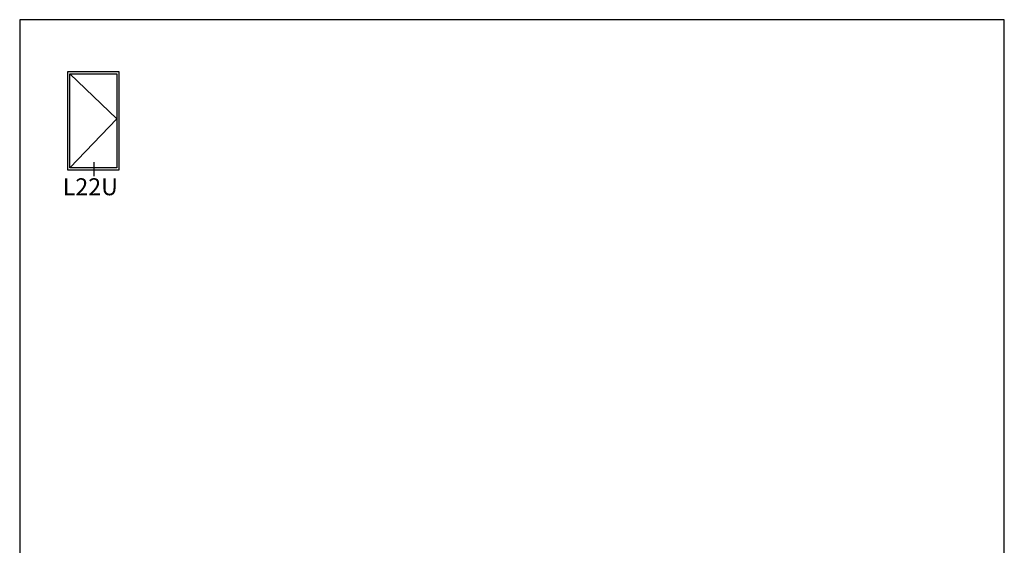
# Model space of a CAD drawing. Units: millimetres. Extents: x 4 to 204, y 4 to 291.
# Drawn here: x 4 to 204, y 184 to 291 of the extents above; entities that cross this region are included whole.
import ezdxf

# ---------------------------------------------------------------- set-up
doc = ezdxf.new("R2010")
doc.units = ezdxf.units.MM
doc.header["$LTSCALE"] = 0.5
doc.styles.add('Ariel Black', font='ariblk.ttf')

msp = doc.modelspace()

# ---------------------------------------------------------------- linework, layer by layer
for p, q in [((14.5478, 280.247), (24.0719, 271.0788)), ((24.0719, 271.0788), (14.5478, 261.1471)), ((19.3958, 262.2757), (19.3958, 259.4228))]:
    msp.add_line(p, q)
at = {"linetype": 'Continuous'}
msp.add_lwpolyline([(4.3458, 4.3837), (204.3965, 4.3837), (204.3965, 291.2547), (4.3458, 291.2547)], close=True, dxfattribs=at)
for points in [[(24.5219, 260.6971), (14.0978, 260.6971), (14.0978, 280.697), (24.5219, 280.697)], [(24.5219, 260.6971), (14.0978, 260.6971), (14.0978, 280.697), (24.5219, 280.697)], [(24.0719, 261.1471), (14.5478, 261.1471), (14.5478, 280.247), (24.0719, 280.247)], [(24.0719, 261.1471), (14.5478, 261.1471), (14.5478, 280.247), (24.0719, 280.247)], [(19.0079, 280.697), (24.5219, 280.697), (24.5219, 260.6971), (19.0079, 260.6971)], [(19.0079, 280.697), (24.5219, 280.697), (24.5219, 260.6971), (19.0079, 260.6971)], [(19.0079, 280.247), (24.0719, 280.247), (24.0719, 261.1471), (19.0079, 261.1471)], [(19.0079, 280.247), (24.0719, 280.247), (24.0719, 261.1471), (19.0079, 261.1471)]]:
    msp.add_lwpolyline(points)

# ---------------------------------------------------------------- texts
at = {"insert": (13.0918, 259.0232), "char_height": 3.455991, "width": 5.191666, "attachment_point": 1, "style": 'Ariel Black'}
msp.add_mtext('\\pt77.76;{\\fArial|b0|i0|c0|p34;L22U}', dxfattribs=at)

doc.saveas('drawing.dxf')
